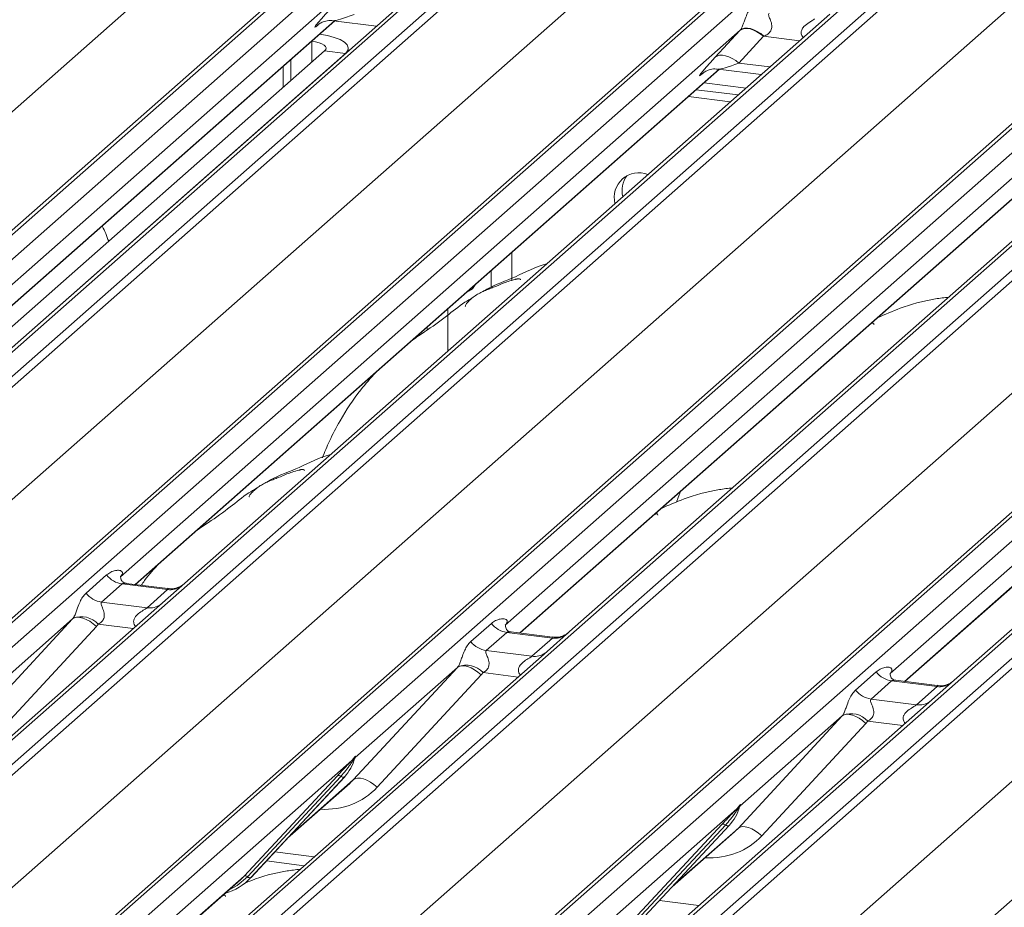
# Model space of a CAD drawing. Units: millimetres. Extents: x 5 to 415, y 5 to 292.
# Drawn here: x 302 to 309, y 127 to 133 of the extents above; entities that cross this region are included whole.
import ezdxf

# ---------------------------------------------------------------- set-up
doc = ezdxf.new("R2010")
doc.units = ezdxf.units.MM
doc.layers.add('SLD-0', color=179, linetype='Continuous')

msp = doc.modelspace()

# ---------------------------------------------------------------- linework, layer by layer
at = {"layer": 'SLD-0', "color": 179, "linetype": 'Continuous', "lineweight": 18}
for p, q in [((308.10093, 136.82609), (294.00012, 124.39034)), ((293.9472, 124.37492), (308.04802, 136.81067)), ((294.17605, 124.36818), (308.27687, 136.80393)), ((308.93855, 136.72056), (294.83773, 124.28481)), ((295.01367, 124.26265), (309.11449, 136.6984)), ((309.1674, 136.66964), (295.06658, 124.23389)), ((292.69916, 124.12758), (306.78447, 136.54965)), ((310.86976, 136.47726), (296.76894, 124.0415)), ((296.71603, 124.02608), (310.81685, 136.46183)), ((296.94488, 124.01934), (311.04569, 136.45509)), ((311.70738, 136.37173), (297.60656, 123.93597)), ((297.78249, 123.91381), (311.88331, 136.34956)), ((311.93623, 136.3208), (297.83541, 123.88505)), ((295.46799, 123.77874), (309.55329, 136.20082)), ((313.63859, 136.12842), (299.53777, 123.69266)), ((299.48485, 123.67724), (313.58567, 136.11299)), ((299.7137, 123.6705), (313.81452, 136.10625)), ((314.47621, 136.02289), (300.37539, 123.58713)), ((300.55132, 123.56497), (314.65214, 136.00072)), ((314.70505, 135.97196), (300.60424, 123.53621)), ((298.23681, 123.4299), (312.32212, 135.85198)), ((302.25368, 123.3284), (316.3545, 135.76415)), ((316.40741, 135.77958), (302.3066, 123.34382)), ((302.48253, 123.32166), (316.58335, 135.75741)), ((317.24503, 135.67405), (303.14421, 123.23829)), ((303.32015, 123.21613), (317.42097, 135.65188)), ((317.47388, 135.62312), (303.37306, 123.18737)), ((301.00564, 123.08106), (315.09095, 135.50314)), ((305.02251, 122.97956), (319.12332, 135.41531)), ((303.77446, 122.73222), (317.85977, 135.1543)), ((305.2369, 133.48726), (300.59529, 129.39374)), ((304.59254, 133.37297), (300.13352, 129.44049)), ((300.24036, 129.38405), (304.44355, 133.09091)), ((308.00573, 133.13842), (303.36412, 129.0449)), ((304.32147, 133.06022), (304.33029, 133.06881)), ((304.43531, 133.09195), (304.7445, 133.053)), ((307.36137, 133.02414), (302.90235, 129.09165)), ((307.18145, 132.82834), (307.3579, 133.02036)), ((307.37211, 133.02963), (307.3579, 133.02036)), ((307.37548, 133.03322), (307.36137, 133.02414)), ((307.38975, 133.03477), (307.37211, 133.02963)), ((307.39307, 133.03812), (307.37548, 133.03322)), ((307.41023, 133.03561), (307.38975, 133.03477)), ((307.41355, 133.03867), (307.39307, 133.03812)), ((307.43283, 133.03212), (307.41023, 133.03561)), ((307.43619, 133.03486), (307.41355, 133.03867)), ((307.45679, 133.02442), (307.43283, 133.03212)), ((307.46021, 133.02681), (307.43619, 133.03486)), ((307.48129, 133.01277), (307.45679, 133.02442)), ((307.48478, 133.0148), (307.46021, 133.02681)), ((307.50549, 132.99758), (307.48129, 133.01277)), ((307.50904, 132.99925), (307.48478, 133.0148)), ((307.52857, 132.97935), (307.50549, 132.99758)), ((307.53216, 132.9807), (307.50904, 132.99925)), ((304.27699, 132.94402), (304.27809, 132.94388)), ((304.27809, 132.94388), (304.33466, 132.99377)), ((304.3062, 132.93925), (304.27809, 132.94388)), ((304.33106, 132.93287), (304.3062, 132.93925)), ((304.35171, 132.925), (304.33106, 132.93287)), ((304.33356, 132.99391), (304.33466, 132.99377)), ((304.39088, 132.9845), (304.33466, 132.99377)), ((304.4406, 132.97174), (304.39088, 132.9845)), ((304.48189, 132.956), (304.4406, 132.97174)), ((304.51318, 132.93788), (304.48189, 132.956)), ((304.53326, 132.91807), (304.51318, 132.93788)), ((307.52857, 132.97935), (307.35212, 132.78733)), ((300.39113, 129.36505), (304.37119, 132.87514)), ((300.58283, 129.38327), (304.52086, 132.85628)), ((304.36735, 132.91594), (304.35171, 132.925)), ((304.37739, 132.90603), (304.36735, 132.91594)), ((304.37119, 132.87514), (304.37935, 132.88523)), ((304.37119, 132.87514), (304.52086, 132.85628)), ((304.38144, 132.89566), (304.37739, 132.90603)), ((304.37935, 132.88523), (304.38144, 132.89566)), ((304.52086, 132.85628), (304.53718, 132.87647)), ((304.54137, 132.89734), (304.53326, 132.91807)), ((304.53718, 132.87647), (304.54137, 132.89734)), ((304.54152, 132.87399), (304.54152, 132.89399)), ((304.12843, 132.813), (304.12843, 132.66104)), ((310.77455, 132.78958), (306.13294, 128.69606)), ((307.19566, 132.8376), (307.18145, 132.82834)), ((307.2133, 132.84275), (307.19566, 132.8376)), ((307.23377, 132.84359), (307.2133, 132.84275)), ((307.25638, 132.8401), (307.23377, 132.84359)), ((307.28034, 132.8324), (307.25638, 132.8401)), ((307.30484, 132.82075), (307.28034, 132.8324)), ((307.32904, 132.80555), (307.30484, 132.82075)), ((307.35212, 132.78733), (307.32904, 132.80555)), ((303.00919, 129.03521), (307.21238, 132.74208)), ((304.07186, 132.76311), (304.07186, 132.61115)), ((307.09029, 132.71138), (307.09911, 132.71997)), ((307.20414, 132.74311), (307.51332, 132.70416)), ((310.1302, 132.6753), (305.67117, 128.74281)), ((307.10239, 132.64507), (307.40333, 132.60716)), ((307.04582, 132.59518), (307.34676, 132.55727)), ((306.98925, 132.54529), (307.2902, 132.50738)), ((313.54338, 132.44074), (308.90177, 128.34722)), ((305.77801, 128.68637), (309.9812, 132.39324)), ((312.89902, 132.32646), (308.44, 128.39397)), ((308.54684, 128.33753), (312.75003, 132.0444)), ((305.71819, 131.22355), (305.71819, 131.42432)), ((305.40659, 131.14472), (305.43401, 131.16213)), ((305.43401, 131.16213), (305.45311, 131.19055)), ((305.4006, 131.14472), (305.40659, 131.14472)), ((305.25739, 130.71461), (305.25739, 131.01794)), ((305.10773, 130.86572), (305.10773, 130.88595)), ((306.93257, 129.70459), (306.91442, 129.66219)), ((306.9153, 129.66182), (306.90288, 129.62792)), ((302.65413, 128.97307), (302.8023, 129.10374)), ((302.91386, 129.03941), (302.76569, 128.90873)), ((302.90733, 129.09755), (302.90281, 129.09275)), ((303.24088, 128.99821), (302.91386, 129.03941)), ((303.24158, 129.00593), (302.94267, 129.04359)), ((303.36412, 129.0449), (303.20351, 128.90326)), ((303.09271, 128.86753), (303.24088, 128.99821)), ((303.20351, 128.90326), (300.95995, 126.92463)), ((302.76569, 128.90873), (303.09271, 128.86753)), ((301.80835, 127.9786), (302.55719, 128.78724)), ((302.55719, 128.78724), (301.82231, 128.13915)), ((302.55719, 128.78724), (302.57083, 128.7955)), ((302.57083, 128.7955), (302.58818, 128.79936)), ((302.58818, 128.79936), (302.60862, 128.79867)), ((302.60862, 128.79867), (302.63139, 128.79346)), ((302.63139, 128.79346), (302.65564, 128.78392)), ((302.65564, 128.78392), (302.68049, 128.7704)), ((302.68049, 128.7704), (302.70502, 128.7534)), ((302.70502, 128.7534), (302.72833, 128.73355)), ((305.42296, 128.62423), (305.57113, 128.7549)), ((305.67616, 128.74871), (305.67163, 128.74391)), ((302.72833, 128.73355), (301.97949, 127.92491)), ((305.68269, 128.69057), (305.53451, 128.55989)), ((306.00971, 128.64937), (305.68269, 128.69057)), ((306.0104, 128.65709), (305.7115, 128.69475)), ((306.13294, 128.69606), (305.97234, 128.55442)), ((305.86153, 128.51869), (306.00971, 128.64937)), ((305.97234, 128.55442), (303.72878, 126.57579)), ((305.53451, 128.55989), (305.86153, 128.51869)), ((304.57717, 127.62976), (305.32601, 128.4384)), ((305.32601, 128.4384), (304.59114, 127.79031)), ((305.32601, 128.4384), (305.33965, 128.44667)), ((305.33965, 128.44667), (305.35701, 128.45052)), ((305.35701, 128.45052), (305.37745, 128.44983)), ((305.37745, 128.44983), (305.40021, 128.44462)), ((305.40021, 128.44462), (305.42446, 128.43508)), ((305.42446, 128.43508), (305.44931, 128.42156)), ((305.44931, 128.42156), (305.47384, 128.40456)), ((305.47384, 128.40456), (305.49715, 128.38471)), ((308.19179, 128.27539), (308.33996, 128.40607)), ((308.44498, 128.39987), (308.44046, 128.39507)), ((305.49715, 128.38471), (304.74832, 127.57607)), ((308.45151, 128.34173), (308.30334, 128.21105)), ((308.77853, 128.30053), (308.45151, 128.34173)), ((308.77923, 128.30825), (308.48032, 128.34591)), ((308.90177, 128.34722), (308.74116, 128.20558)), ((308.63036, 128.16985), (308.77853, 128.30053)), ((308.74116, 128.20558), (306.49761, 126.22695)), ((308.30334, 128.21105), (308.63036, 128.16985)), ((307.346, 127.28092), (308.09484, 128.08956)), ((308.09484, 128.08956), (307.35996, 127.44147)), ((308.09484, 128.08956), (308.10848, 128.09783)), ((308.10848, 128.09783), (308.12584, 128.10168)), ((308.12584, 128.10168), (308.14627, 128.10099)), ((308.14627, 128.10099), (308.16904, 128.09578)), ((308.16904, 128.09578), (308.19329, 128.08624)), ((308.19329, 128.08624), (308.21814, 128.07272)), ((308.21814, 128.07272), (308.24267, 128.05573)), ((308.24267, 128.05573), (308.26598, 128.03587)), ((308.26598, 128.03587), (307.51714, 127.22723)), ((304.56757, 127.76952), (303.26701, 126.62254)), ((304.56757, 127.76952), (304.58226, 127.78683)), ((304.58382, 127.78309), (304.5721, 127.76348)), ((304.5859, 127.77884), (304.58978, 127.78834)), ((304.58782, 127.78531), (304.59119, 127.79759)), ((304.59417, 127.79734), (304.59114, 127.79031)), ((303.79144, 126.93681), (304.46339, 127.65928)), ((304.48821, 127.65461), (303.81625, 126.93213)), ((303.84107, 126.92746), (304.51303, 127.64993)), ((303.84158, 126.92794), (304.51353, 127.65042)), ((304.51353, 127.65042), (304.51303, 127.64993)), ((304.57717, 127.62976), (304.59081, 127.63803)), ((304.59081, 127.63803), (304.60817, 127.64188)), ((304.60817, 127.64188), (304.62861, 127.64119)), ((304.62861, 127.64119), (304.65137, 127.63598)), ((304.65137, 127.63598), (304.67563, 127.62644)), ((304.67563, 127.62644), (304.70048, 127.61292)), ((304.70048, 127.61292), (304.72501, 127.59592)), ((304.10364, 127.20971), (304.55147, 127.60466)), ((304.72501, 127.59592), (304.74832, 127.57607)), ((307.3364, 127.42068), (306.03584, 126.2737)), ((307.3364, 127.42068), (307.35108, 127.43799)), ((307.35264, 127.43425), (307.34092, 127.41464)), ((307.35473, 127.43), (307.3586, 127.43951)), ((307.35664, 127.43647), (307.36002, 127.44875)), ((307.363, 127.4485), (307.35996, 127.44147)), ((306.56026, 126.58797), (307.23222, 127.31045)), ((307.25704, 127.30577), (306.58508, 126.58329)), ((306.6099, 126.57862), (307.28185, 127.30109)), ((306.6104, 126.5791), (307.28236, 127.30158)), ((307.28236, 127.30158), (307.28185, 127.30109)), ((307.346, 127.28092), (307.35964, 127.28919)), ((307.35964, 127.28919), (307.377, 127.29304)), ((307.377, 127.29304), (307.39744, 127.29235)), ((307.39744, 127.29235), (307.4202, 127.28714)), ((307.4202, 127.28714), (307.44445, 127.2776)), ((307.44445, 127.2776), (307.4693, 127.26408)), ((307.4693, 127.26408), (307.49383, 127.24709)), ((306.87247, 126.86087), (307.3203, 127.25582)), ((307.49383, 127.24709), (307.51714, 127.22723)), ((303.95192, 127.04658), (304.22377, 127.01233)), ((303.37385, 126.5661), (303.76497, 126.91103)), ((303.76497, 126.91103), (303.79144, 126.93681)), ((303.84158, 126.92794), (303.84107, 126.92746))]:
    msp.add_line(p, q, dxfattribs=at)
at = {"layer": 'SLD-0', "color": 8, "linetype": 'Continuous', "lineweight": 18}
for p, q in [((300.23794, 129.38435), (304.44114, 133.09122)), ((304.32544, 133.06373), (304.32147, 133.06022)), ((304.27809, 132.94388), (304.27809, 132.79303)), ((307.78826, 132.94663), (307.52857, 132.97935)), ((304.52086, 132.85576), (304.52086, 132.85628)), ((307.35212, 132.78733), (307.57569, 132.75916)), ((303.00677, 129.03551), (307.20996, 132.74238)), ((307.09427, 132.71489), (307.09029, 132.71138)), ((305.7756, 128.68667), (309.97879, 132.39354)), ((308.54442, 128.33783), (312.74761, 132.0447)), ((305.56852, 131.29233), (305.56852, 131.17313)), ((302.99372, 128.71824), (302.74182, 128.74998)), ((305.76254, 128.3694), (305.51065, 128.40114)), ((308.53137, 128.02056), (308.27948, 128.0523)), ((304.11624, 127.22326), (304.57717, 127.62976)), ((306.88507, 126.87442), (307.346, 127.28092)), ((304.01213, 127.11132), (304.29553, 127.07561)), ((303.37143, 126.5664), (303.79144, 126.93681)), ((303.81625, 126.93213), (303.74269, 126.87042)), ((303.74269, 126.87042), (303.68286, 126.83862)), ((306.78095, 126.76248), (307.06435, 126.72677))]:
    msp.add_line(p, q, dxfattribs=at)
at = {"layer": 'SLD-0', "color": 179, "linetype": 'Continuous', "lineweight": 18}
for centre, radius, start, end in [((306.63257, 131.81947), 0.17783, 68.489173, 194.330072), ((306.70252, 131.86929), 0.19081, 145.888436, 193.316083), ((302.93787, 129.20992), 0.1722, 218.068909, 261.983803), ((302.7897, 129.07925), 0.1722, 218.068909, 261.983803), ((302.62047, 128.63908), 0.16439, 42.423523, 111.043556), ((305.7067, 128.86109), 0.1722, 218.068909, 261.983803), ((305.55853, 128.73041), 0.1722, 218.068909, 261.983803), ((305.3893, 128.29024), 0.16439, 42.423523, 111.043556), ((308.47553, 128.51225), 0.1722, 218.068909, 261.983803), ((308.32735, 128.38157), 0.1722, 218.068909, 261.983803), ((308.15812, 127.9414), 0.16439, 42.423523, 111.043556), ((304.27483, 127.86987), 0.32421, 317.282894, 344.881837), ((304.58693, 127.77931), 0.02169, 206.804254, 226.848293), ((304.58978, 127.78777), 0.00758, 187.155317, 218.16859), ((304.57998, 127.79471), 0.01224, 288.291039, 309.842768), ((304.58389, 127.79), 0.00612, 309.974842, 344.294173), ((304.61537, 127.7814), 0.02652, 143.063234, 164.825492), ((304.61738, 127.7904), 0.02715, 158.663867, 164.636612), ((304.47226, 127.63816), 0.02291, 45.876788, 112.782098), ((304.50416, 127.67105), 0.02291, 225.876788, 292.782098), ((307.04365, 127.52103), 0.32421, 317.282894, 344.881837), ((307.35576, 127.43047), 0.02169, 206.804254, 226.848293), ((307.3586, 127.43893), 0.00758, 187.155317, 218.16859), ((307.3488, 127.44587), 0.01224, 288.291039, 309.842768), ((307.35271, 127.44116), 0.00612, 309.974842, 344.294173), ((307.3842, 127.43256), 0.02652, 143.063234, 164.825492), ((307.38621, 127.44156), 0.02715, 158.663867, 164.636612), ((307.24109, 127.28932), 0.02291, 45.876788, 112.782098), ((307.27298, 127.32221), 0.02291, 225.876788, 292.782098), ((303.5402, 127.20899), 0.41205, 285.983139, 316.901652), ((303.80031, 126.91569), 0.02291, 45.876788, 112.782098), ((303.8322, 126.94858), 0.02291, 225.876788, 292.782098)]:
    msp.add_arc(centre, radius, start, end, dxfattribs=at)
at = {"layer": 'SLD-0', "color": 8, "linetype": 'Continuous', "lineweight": 18}
for centre, radius, start, end in [((303.25982, 129.13086), 0.134, 261.872549, 305.155673), ((303.11167, 128.99996), 0.13378, 261.851592, 306.41352), ((306.02865, 128.78202), 0.134, 261.872549, 305.155673), ((305.8805, 128.65112), 0.13378, 261.851592, 306.41352), ((308.79748, 128.43318), 0.134, 261.872549, 305.155673), ((308.64932, 128.30228), 0.13378, 261.851592, 306.41352)]:
    msp.add_arc(centre, radius, start, end, dxfattribs=at)
at = {"layer": 'SLD-0', "color": 179, "linetype": 'Continuous', "lineweight": 18}
for centre, major_axis, ratio, start_param, end_param in [((304.54124, 133.29652), (0.24088, 0.25177), 0.0346325, 2.0974605, 3.5286305), ((307.48652, 133.1397), (0.24088, 0.25177), 0.0346325, 2.0805312, 2.0974605), ((307.60117, 133.0283), (0.22372, 0.09161), 0.0786774, 4.3498573, 4.3667866), ((307.31007, 132.94768), (0.24088, 0.25177), 0.0346325, 2.0974605, 3.5286305), ((302.84788, 129.14987), (-0.02939, 0.07523), 0.9167705, 3.5520713, 3.6545389), ((302.497, 128.84043), (0.06224, -0.05081), 0.822402, 6.2356576, 6.3381252), ((302.55349, 128.89814), (0.17084, -0.16877), 0.863409, 0.027867, 0.1303346), ((305.61671, 128.80103), (-0.02939, 0.07523), 0.9167705, 3.5520713, 3.6545389), ((305.26583, 128.49159), (0.06224, -0.05081), 0.822402, 6.2356576, 6.3381252), ((305.32232, 128.5493), (0.17084, -0.16877), 0.863409, 0.027867, 0.1303346), ((308.38553, 128.4522), (-0.02939, 0.07523), 0.9167705, 3.5520713, 3.6545389), ((308.03465, 128.14275), (0.06224, -0.05081), 0.822402, 6.2356576, 6.3381252), ((308.09115, 128.20046), (0.17084, -0.16877), 0.863409, 0.027867, 0.1303346), ((304.2256, 127.95727), (0.34823, -0.33107), 0.8568657, 6.2078067, 6.2950732), ((306.99442, 127.60843), (0.34823, -0.33107), 0.8568657, 6.2078067, 6.2950732)]:
    msp.add_ellipse(centre, major_axis=major_axis, ratio=ratio, start_param=start_param, end_param=end_param, dxfattribs=at)
at = {"layer": 'SLD-0', "color": 8, "linetype": 'Continuous', "lineweight": 18}
for centre, major_axis, ratio, start_param, end_param in [((304.65589, 133.18511), (0.22372, 0.09161), 0.0786774, 3.2800544, 4.3498573), ((307.42472, 132.83627), (0.22372, 0.09161), 0.0786774, 3.2800544, 4.3498573), ((304.28209, 128.01498), (0.45558, -0.45005), 0.863409, 5.5151521, 6.3110523), ((307.05092, 127.66614), (0.45558, -0.45005), 0.863409, 5.5151521, 6.3110523)]:
    msp.add_ellipse(centre, major_axis=major_axis, ratio=ratio, start_param=start_param, end_param=end_param, dxfattribs=at)
at = {"layer": 'SLD-0', "color": 179, "linetype": 'Continuous', "lineweight": 18}
for points, knots in [([(307.36137, 133.02414), (307.36278, 133.02583), (307.36615, 133.02987), (307.37095, 133.03793), (307.37635, 133.04898), (307.38147, 133.06138), (307.38913, 133.0819), (307.40013, 133.11342), (307.41413, 133.1486), (307.43253, 133.18338), (307.44926, 133.20065), (307.45807, 133.20974)], [0, 0, 0, 0, 0.02695, 0.0640112, 0.0930673, 0.1393872, 0.1858854, 0.3125494, 0.5361492, 0.7556744, 1, 1, 1, 1]), ([(307.56963, 133.14541), (307.56789, 133.14285), (307.56483, 133.13832), (307.5671, 133.1247), (307.57645, 133.10317), (307.58754, 133.07525), (307.58982, 133.05016), (307.58794, 133.03413), (307.58267, 133.01964), (307.56957, 133.00122), (307.55175, 132.98877), (307.53697, 132.98268), (307.53216, 132.9807)], [0, 0, 0, 0, 0.0846087, 0.149867, 0.3136088, 0.5075897, 0.5849407, 0.636122, 0.7062473, 0.7722161, 0.9258737, 1, 1, 1, 1]), ([(304.32499, 133.06428), (304.32498, 133.06427), (304.32399, 133.06342), (304.32654, 133.06556), (304.33342, 133.07023), (304.35009, 133.0799), (304.38056, 133.09056), (304.41267, 133.09591), (304.43165, 133.09123), (304.43633, 133.09008)], [0, 0, 0, 0, 0.0016943, 0.1333577, 0.2325284, 0.3549994, 0.6037611, 0.9023194, 1, 1, 1, 1]), ([(307.09382, 132.71544), (307.09381, 132.71543), (307.09282, 132.71458), (307.09537, 132.71672), (307.10224, 132.72139), (307.11892, 132.73106), (307.14938, 132.74172), (307.18149, 132.74707), (307.20048, 132.74239), (307.20516, 132.74124)], [0, 0, 0, 0, 0.0016943, 0.1333577, 0.2325284, 0.3549994, 0.6037611, 0.9023194, 1, 1, 1, 1]), ([(302.8171, 131.50456), (302.80312, 131.54222), (302.78887, 131.58064), (302.76992, 131.61394), (302.76955, 131.61459)], [0, 0, 0, 0, 0.9804712, 1, 1, 1, 1]), ([(305.97048, 131.3435), (305.96992, 131.34335), (305.8813, 131.3198), (305.76206, 131.24895), (305.58671, 131.19021), (305.51904, 131.14859), (305.50976, 131.14289)], [0, 0, 0, 0, 0.0030816, 0.4882278, 0.9298016, 1, 1, 1, 1]), ([(305.78107, 131.22631), (305.7805, 131.22894), (305.77928, 131.23452), (305.7718, 131.23639), (305.76085, 131.2348), (305.75374, 131.23326), (305.74814, 131.23194), (305.72923, 131.22721), (305.69161, 131.21668), (305.64199, 131.19716), (305.60652, 131.1815), (305.5627, 131.16534), (305.5292, 131.15213), (305.49487, 131.13659), (305.4608, 131.11734), (305.42921, 131.09439), (305.40444, 131.07092), (305.38822, 131.05117), (305.3797, 131.03795), (305.38469, 131.03863), (305.38621, 131.03883)], [0, 0, 0, 0, 0.093835, 0.1992956, 0.2331063, 0.2460167, 0.2569465, 0.2667556, 0.3313377, 0.3894101, 0.5087813, 0.561406, 0.6080569, 0.6520316, 0.6982609, 0.7529037, 0.8220538, 0.8961939, 0.9684404, 1, 1, 1, 1]), ([(305.43728, 131.09953), (305.41802, 131.08841), (305.34786, 131.04789), (305.2484, 130.96273), (305.11666, 130.86944), (305.03277, 130.81595), (304.99964, 130.79061), (304.99949, 130.79049)], [0, 0, 0, 0, 0.1251623, 0.4559536, 0.8108845, 0.9991128, 1, 1, 1, 1]), ([(308.86204, 131.1029), (308.83009, 131.09899), (308.7006, 131.08314), (308.52593, 131.0321), (308.4032, 130.97822), (308.35048, 130.95507)], [0, 0, 0, 0, 0.1574827, 0.6381419, 1, 1, 1, 1]), ([(308.32539, 130.90575), (308.32469, 130.90834), (308.3232, 130.91383), (308.31759, 130.91621), (308.30615, 130.91425), (308.30372, 130.91383)], [0, 0, 0, 0, 0.4120152, 0.8750768, 1, 1, 1, 1]), ([(304.7385, 130.56032), (304.70172, 130.51961), (304.60638, 130.4141), (304.4973, 130.24415), (304.4084, 130.07766), (304.37128, 129.98719), (304.35475, 129.94689)], [0, 0, 0, 0, 0.230661, 0.597792, 0.8208462, 1, 1, 1, 1]), ([(304.41485, 129.97156), (304.41429, 129.97141), (304.32567, 129.94786), (304.20642, 129.87701), (304.03107, 129.81826), (303.9634, 129.77665), (303.95412, 129.77094)], [0, 0, 0, 0, 0.0030816, 0.4882278, 0.9298016, 1, 1, 1, 1]), ([(304.22543, 129.85437), (304.22486, 129.857), (304.22365, 129.86258), (304.21616, 129.86445), (304.20522, 129.86286), (304.1981, 129.86132), (304.19251, 129.86), (304.1736, 129.85527), (304.13597, 129.84474), (304.08635, 129.82522), (304.05088, 129.80956), (304.00706, 129.7934), (303.97356, 129.78019), (303.93924, 129.76465), (303.90516, 129.7454), (303.87357, 129.72245), (303.84881, 129.69898), (303.83259, 129.67923), (303.82407, 129.66601), (303.82906, 129.66668), (303.83057, 129.66689)], [0, 0, 0, 0, 0.09383499, 0.19929563, 0.23310631, 0.24601668, 0.25694647, 0.26675557, 0.33133773, 0.38941005, 0.5087813, 0.561406, 0.6080569, 0.65203165, 0.69826093, 0.75290367, 0.82205383, 0.89619394, 0.96844037, 1, 1, 1, 1]), ([(303.88165, 129.72759), (303.86239, 129.71647), (303.79222, 129.67595), (303.69276, 129.59079), (303.56103, 129.4975), (303.47713, 129.44401), (303.44401, 129.41867), (303.44385, 129.41855)], [0, 0, 0, 0, 0.12516229, 0.45595356, 0.81088451, 0.99911276, 1, 1, 1, 1]), ([(307.30641, 129.73096), (307.27445, 129.72705), (307.14497, 129.7112), (306.9703, 129.66016), (306.84756, 129.60628), (306.79485, 129.58313)], [0, 0, 0, 0, 0.1574827, 0.6381419, 1, 1, 1, 1]), ([(306.76976, 129.53381), (306.76906, 129.5364), (306.76757, 129.54189), (306.76195, 129.54427), (306.75051, 129.54231), (306.74808, 129.54189)], [0, 0, 0, 0, 0.4120152, 0.8750768, 1, 1, 1, 1]), ([(303.18287, 129.18838), (303.14489, 129.14884), (303.09777, 129.09977), (303.0598, 129.04113), (303.05243, 129.02976)], [0, 0, 0, 0, 0.8059989, 1, 1, 1, 1]), ([(302.8023, 129.10374), (302.80474, 129.1058), (302.81623, 129.1155), (302.83997, 129.1291), (302.8725, 129.13853), (302.89847, 129.13816), (302.91202, 129.13048), (302.91583, 129.12167), (302.91571, 129.11398), (302.91291, 129.10567), (302.90906, 129.10007), (302.90733, 129.09755)], [0, 0, 0, 0, 0.0634524, 0.2993938, 0.5389852, 0.7349218, 0.8457839, 0.8938147, 0.9309126, 0.9690038, 1, 1, 1, 1]), ([(302.94338, 129.04403), (302.94191, 129.04404), (302.93192, 129.04416), (302.9243, 129.0498), (302.90923, 129.05756), (302.90176, 129.08817), (302.90359, 129.09292), (302.90412, 129.09431)], [0, 0, 0, 0, 0.0349354, 0.237462, 0.531089, 0.8632888, 1, 1, 1, 1]), ([(303.35229, 129.03394), (303.35241, 129.03403), (303.35267, 129.03423), (303.3476, 129.03038), (303.33516, 129.02241), (303.30714, 129.00986), (303.27317, 129.0015), (303.24926, 129.00673), (303.2422, 129.00828)], [0, 0, 0, 0, 0.0767595, 0.1741506, 0.2913179, 0.4916971, 0.8499235, 1, 1, 1, 1]), ([(302.56144, 128.79251), (302.56152, 128.79261), (302.56352, 128.79545), (302.56703, 128.80126), (302.57244, 128.81237), (302.57755, 128.82475), (302.58521, 128.84526), (302.59619, 128.87674), (302.61019, 128.91192), (302.62859, 128.9467), (302.64532, 128.96397), (302.65413, 128.97307)], [0, 0, 0, 0, 0.0014845, 0.0396751, 0.0693315, 0.1173314, 0.1645763, 0.2945557, 0.5240082, 0.7492793, 1, 1, 1, 1]), ([(302.76569, 128.90873), (302.76396, 128.90617), (302.76089, 128.90164), (302.76317, 128.88803), (302.77251, 128.8665), (302.7836, 128.83858), (302.78588, 128.81348), (302.78401, 128.79746), (302.77873, 128.78297), (302.76715, 128.76665), (302.75424, 128.75674), (302.74443, 128.75131), (302.74207, 128.7501), (302.74182, 128.74998)], [0, 0, 0, 0, 0.0909668, 0.161129, 0.3371756, 0.5457335, 0.6288972, 0.6839246, 0.7593195, 0.8302457, 0.9596202, 0.9958517, 1, 1, 1, 1]), ([(305.57113, 128.7549), (305.57357, 128.75696), (305.58505, 128.76666), (305.6088, 128.78026), (305.64133, 128.78969), (305.6673, 128.78932), (305.68085, 128.78164), (305.68466, 128.77283), (305.68454, 128.76514), (305.68174, 128.75684), (305.67789, 128.75123), (305.67616, 128.74871)], [0, 0, 0, 0, 0.0634524, 0.2993938, 0.5389852, 0.7349218, 0.8457839, 0.8938147, 0.9309126, 0.9690038, 1, 1, 1, 1]), ([(305.7122, 128.69519), (305.71073, 128.69521), (305.70075, 128.69532), (305.69312, 128.70096), (305.67805, 128.70872), (305.67058, 128.73933), (305.67241, 128.74408), (305.67295, 128.74547)], [0, 0, 0, 0, 0.0349354, 0.237462, 0.531089, 0.8632888, 1, 1, 1, 1]), ([(306.12112, 128.6851), (306.12123, 128.68519), (306.1215, 128.68539), (306.11642, 128.68155), (306.10398, 128.67357), (306.07596, 128.66102), (306.04199, 128.65266), (306.01808, 128.6579), (306.01102, 128.65944)], [0, 0, 0, 0, 0.07675951, 0.17415061, 0.29131795, 0.49169711, 0.84992352, 1, 1, 1, 1]), ([(305.33027, 128.44367), (305.33034, 128.44377), (305.33235, 128.44661), (305.33585, 128.45242), (305.34127, 128.46353), (305.34637, 128.47591), (305.35403, 128.49642), (305.36501, 128.5279), (305.37902, 128.56308), (305.39742, 128.59786), (305.41415, 128.61513), (305.42296, 128.62423)], [0, 0, 0, 0, 0.0014845, 0.0396751, 0.0693315, 0.1173314, 0.1645763, 0.2945557, 0.5240082, 0.7492793, 1, 1, 1, 1]), ([(305.53451, 128.55989), (305.53278, 128.55733), (305.52971, 128.5528), (305.53199, 128.53919), (305.54134, 128.51766), (305.55243, 128.48974), (305.5547, 128.46464), (305.55283, 128.44862), (305.54755, 128.43413), (305.53598, 128.41781), (305.52306, 128.4079), (305.51326, 128.40247), (305.51089, 128.40126), (305.51065, 128.40114)], [0, 0, 0, 0, 0.09096682, 0.16112901, 0.33717557, 0.54573348, 0.62889716, 0.68392457, 0.75931953, 0.83024568, 0.95962015, 0.99585167, 1, 1, 1, 1]), ([(308.33996, 128.40607), (308.34239, 128.40812), (308.35388, 128.41782), (308.37762, 128.43142), (308.41015, 128.44085), (308.43613, 128.44049), (308.44968, 128.4328), (308.45348, 128.42399), (308.45337, 128.4163), (308.45057, 128.408), (308.44671, 128.40239), (308.44498, 128.39987)], [0, 0, 0, 0, 0.0634524, 0.2993938, 0.5389852, 0.7349218, 0.8457839, 0.8938147, 0.9309126, 0.9690038, 1, 1, 1, 1]), ([(308.48103, 128.34635), (308.47956, 128.34637), (308.46957, 128.34648), (308.46195, 128.35212), (308.44688, 128.35988), (308.43941, 128.39049), (308.44124, 128.39524), (308.44178, 128.39663)], [0, 0, 0, 0, 0.0349354, 0.237462, 0.531089, 0.8632888, 1, 1, 1, 1]), ([(308.88994, 128.33626), (308.89006, 128.33635), (308.89032, 128.33655), (308.88525, 128.33271), (308.87281, 128.32473), (308.84479, 128.31218), (308.81082, 128.30382), (308.78691, 128.30906), (308.77985, 128.3106)], [0, 0, 0, 0, 0.0767595, 0.1741506, 0.2913179, 0.4916971, 0.8499235, 1, 1, 1, 1]), ([(308.09909, 128.09483), (308.09917, 128.09493), (308.10118, 128.09777), (308.10468, 128.10358), (308.1101, 128.11469), (308.1152, 128.12707), (308.12286, 128.14758), (308.13384, 128.17906), (308.14785, 128.21424), (308.16624, 128.24902), (308.18297, 128.26629), (308.19179, 128.27539)], [0, 0, 0, 0, 0.0014845, 0.0396751, 0.0693315, 0.1173314, 0.1645763, 0.2945557, 0.5240082, 0.7492793, 1, 1, 1, 1]), ([(308.30334, 128.21105), (308.30161, 128.20849), (308.29854, 128.20396), (308.30082, 128.19035), (308.31017, 128.16882), (308.32125, 128.1409), (308.32353, 128.1158), (308.32166, 128.09978), (308.31638, 128.08529), (308.3048, 128.06897), (308.29189, 128.05906), (308.28209, 128.05363), (308.27972, 128.05242), (308.27948, 128.0523)], [0, 0, 0, 0, 0.0909668, 0.161129, 0.3371756, 0.5457335, 0.6288972, 0.6839246, 0.7593195, 0.8302457, 0.9596202, 0.9958517, 1, 1, 1, 1]), ([(304.46339, 127.65928), (304.48962, 127.68752), (304.52249, 127.72291), (304.55999, 127.76169), (304.56757, 127.76952)], [0, 0, 0, 0, 0.7978894, 1, 1, 1, 1]), ([(304.5721, 127.76348), (304.56703, 127.75601), (304.53974, 127.71578), (304.51134, 127.68207), (304.48821, 127.65461)], [0, 0, 0, 0, 0.1856999, 1, 1, 1, 1]), ([(304.58226, 127.78683), (304.58475, 127.79039), (304.58789, 127.79485), (304.59101, 127.79919), (304.59177, 127.79996), (304.59209, 127.80028)], [0, 0, 0, 0, 0.6998445, 0.8776469, 1, 1, 1, 1]), ([(304.59119, 127.79759), (304.59111, 127.79751), (304.59094, 127.79732), (304.59036, 127.79638), (304.58944, 127.79456), (304.58721, 127.78995), (304.5853, 127.78608), (304.58382, 127.78309)], [0, 0, 0, 0, 0.03679402, 0.07834492, 0.22786092, 0.40157663, 1, 1, 1, 1]), ([(304.58978, 127.78834), (304.59019, 127.78995), (304.59099, 127.79303), (304.59164, 127.79642), (304.59152, 127.79755), (304.59142, 127.7977), (304.59129, 127.79767), (304.59121, 127.7976), (304.59119, 127.79759)], [0, 0, 0, 0, 0.44662783, 0.86078774, 0.91799096, 0.95663856, 0.99152723, 1, 1, 1, 1]), ([(304.58985, 127.78858), (304.58987, 127.78865), (304.59003, 127.78931), (304.59019, 127.78946), (304.59007, 127.7893), (304.59004, 127.78927)], [0, 0, 0, 0, 0.0991795, 0.8130529, 1, 1, 1, 1]), ([(304.59209, 127.80028), (304.59224, 127.8004), (304.5927, 127.80077), (304.59366, 127.80093), (304.59421, 127.79952), (304.59419, 127.79805), (304.59417, 127.79734)], [0, 0, 0, 0, 0.0708701, 0.2005267, 0.610693, 1, 1, 1, 1]), ([(307.23222, 127.31045), (307.25844, 127.33868), (307.29132, 127.37407), (307.32882, 127.41285), (307.3364, 127.42068)], [0, 0, 0, 0, 0.7978894, 1, 1, 1, 1]), ([(307.34092, 127.41464), (307.33585, 127.40717), (307.30856, 127.36694), (307.28016, 127.33323), (307.25704, 127.30577)], [0, 0, 0, 0, 0.1856999, 1, 1, 1, 1]), ([(307.35108, 127.43799), (307.35358, 127.44155), (307.35671, 127.44601), (307.35983, 127.45035), (307.3606, 127.45112), (307.36091, 127.45144)], [0, 0, 0, 0, 0.6998445, 0.8776469, 1, 1, 1, 1]), ([(307.36002, 127.44875), (307.35994, 127.44867), (307.35977, 127.44848), (307.35918, 127.44754), (307.35826, 127.44573), (307.35604, 127.44111), (307.35412, 127.43725), (307.35264, 127.43425)], [0, 0, 0, 0, 0.036794, 0.0783449, 0.2278609, 0.4015766, 1, 1, 1, 1]), ([(307.3586, 127.43951), (307.35902, 127.44111), (307.35982, 127.44419), (307.36047, 127.44758), (307.36035, 127.44871), (307.36024, 127.44886), (307.36012, 127.44884), (307.36004, 127.44877), (307.36002, 127.44875)], [0, 0, 0, 0, 0.4466278, 0.8607877, 0.917991, 0.9566386, 0.9915272, 1, 1, 1, 1]), ([(307.35868, 127.43974), (307.35869, 127.43982), (307.35885, 127.44047), (307.35901, 127.44062), (307.35889, 127.44047), (307.35887, 127.44043)], [0, 0, 0, 0, 0.0991795, 0.8130529, 1, 1, 1, 1]), ([(307.36091, 127.45144), (307.36107, 127.45157), (307.36152, 127.45193), (307.36249, 127.45209), (307.36304, 127.45068), (307.36301, 127.44921), (307.363, 127.4485)], [0, 0, 0, 0, 0.0708701, 0.2005267, 0.610693, 1, 1, 1, 1]), ([(304.19514, 126.98708), (304.16323, 126.98315), (304.03395, 126.9672), (303.89855, 126.92964), (303.80957, 126.89169), (303.79161, 126.88403)], [0, 0, 0, 0, 0.2073095, 0.84004691, 1, 1, 1, 1]), ([(303.65849, 126.78993), (303.65779, 126.79252), (303.6563, 126.79801), (303.65068, 126.80039), (303.63924, 126.79843), (303.63681, 126.79801)], [0, 0, 0, 0, 0.4120152, 0.8750768, 1, 1, 1, 1])]:
    msp.add_open_spline(points, degree=3, knots=knots, dxfattribs=at)
at = {"layer": 'SLD-0', "color": 8, "linetype": 'Continuous', "lineweight": 18}
for points, knots in [([(307.81494, 132.97016), (307.81126, 132.97503), (307.80518, 132.9831), (307.80044, 132.99836), (307.8003, 133.01171), (307.80559, 133.0303), (307.82324, 133.05502), (307.85214, 133.0759), (307.87705, 133.09094), (307.89051, 133.09929), (307.89484, 133.10276), (307.89665, 133.10421)], [0, 0, 0, 0, 0.09246217, 0.15297498, 0.24088401, 0.29213473, 0.44708629, 0.69514443, 0.84205831, 0.93423649, 1, 1, 1, 1]), ([(302.94263, 129.04336), (302.94213, 129.0435), (302.93541, 129.04542), (302.92633, 129.04429), (302.91771, 129.04222), (302.91501, 129.04025), (302.91386, 129.03941)], [0, 0, 0, 0, 0.0416187, 0.5580026, 0.8115169, 1, 1, 1, 1]), ([(303.24088, 128.99821), (303.24256, 129.00005), (303.24555, 129.00331), (303.24463, 129.0057), (303.24243, 129.00524), (303.24161, 129.00507)], [0, 0, 0, 0, 0.4478615, 0.7932945, 1, 1, 1, 1]), ([(303.01174, 128.73414), (303.00948, 128.73623), (303.00276, 128.74245), (302.99802, 128.75532), (302.99582, 128.77123), (302.99858, 128.78449), (303.00842, 128.8051), (303.03112, 128.82792), (303.06069, 128.84685), (303.08026, 128.8586), (303.08885, 128.86435), (303.09155, 128.86658), (303.09271, 128.86753)], [0, 0, 0, 0, 0.0467739, 0.1389299, 0.2005374, 0.2917559, 0.3401895, 0.5501244, 0.7743994, 0.8959549, 0.9556315, 1, 1, 1, 1]), ([(305.71146, 128.69452), (305.71096, 128.69466), (305.70424, 128.69658), (305.69516, 128.69545), (305.68654, 128.69338), (305.68384, 128.69141), (305.68269, 128.69057)], [0, 0, 0, 0, 0.0416187, 0.5580026, 0.8115169, 1, 1, 1, 1]), ([(306.00971, 128.64937), (306.01139, 128.65121), (306.01437, 128.65447), (306.01346, 128.65686), (306.01126, 128.6564), (306.01043, 128.65623)], [0, 0, 0, 0, 0.4478615, 0.7932945, 1, 1, 1, 1]), ([(305.78057, 128.3853), (305.77831, 128.38739), (305.77159, 128.39361), (305.76685, 128.40648), (305.76465, 128.42239), (305.76741, 128.43565), (305.77725, 128.45626), (305.79995, 128.47908), (305.82952, 128.49802), (305.84909, 128.50976), (305.85768, 128.51551), (305.86038, 128.51774), (305.86153, 128.51869)], [0, 0, 0, 0, 0.0467739, 0.1389299, 0.2005374, 0.2917559, 0.3401895, 0.5501244, 0.7743994, 0.8959549, 0.9556315, 1, 1, 1, 1]), ([(308.48028, 128.34568), (308.47978, 128.34582), (308.47306, 128.34774), (308.46398, 128.34661), (308.45537, 128.34454), (308.45266, 128.34257), (308.45151, 128.34173)], [0, 0, 0, 0, 0.0416187, 0.5580026, 0.8115169, 1, 1, 1, 1]), ([(308.77853, 128.30053), (308.78022, 128.30237), (308.7832, 128.30563), (308.78229, 128.30802), (308.78008, 128.30756), (308.77926, 128.30739)], [0, 0, 0, 0, 0.4478615, 0.7932945, 1, 1, 1, 1]), ([(308.54939, 128.03646), (308.54713, 128.03855), (308.54041, 128.04477), (308.53568, 128.05764), (308.53347, 128.07355), (308.53624, 128.08681), (308.54607, 128.10743), (308.56878, 128.13024), (308.59834, 128.14918), (308.61791, 128.16092), (308.6265, 128.16667), (308.62921, 128.1689), (308.63036, 128.16985)], [0, 0, 0, 0, 0.0467739, 0.1389299, 0.2005374, 0.2917559, 0.3401895, 0.5501244, 0.7743994, 0.8959549, 0.9556315, 1, 1, 1, 1])]:
    msp.add_open_spline(points, degree=3, knots=knots, dxfattribs=at)

doc.saveas('drawing.dxf')
